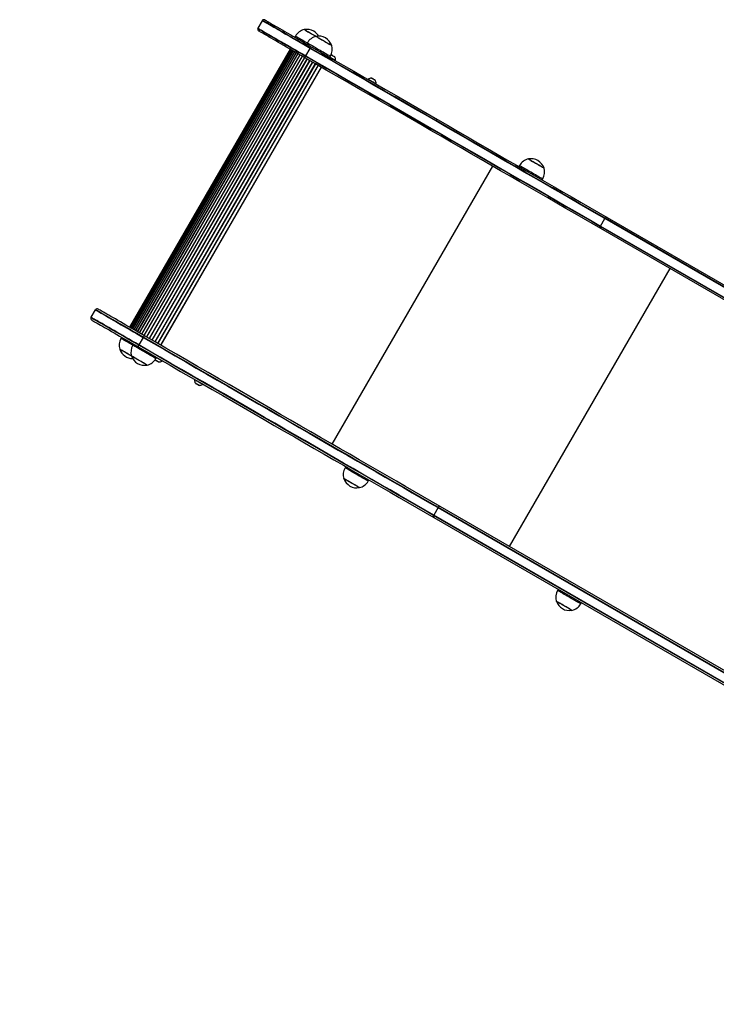
# Model space of a CAD drawing. Units: millimetres. Extents: x 444 to 7183, y 962 to 9578.
# Drawn here: x 2204 to 3247, y 2597 to 4072 of the extents above; entities that cross this region are included whole.
import ezdxf

# ---------------------------------------------------------------- set-up
doc = ezdxf.new("R2010")
doc.units = ezdxf.units.MM
doc.header["$LTSCALE"] = 50

msp = doc.modelspace()

# ---------------------------------------------------------------- linework, layer by layer
at = {"color": 7, "linetype": 'Continuous', "lineweight": 25}
for p, q in [((2567.1, 4070.1), (2560.6, 4058.9)), ((2617, 4047), (2616, 4045.3)), ((2609, 4027.5), (2368.5, 3610.9)), ((2628.7, 4035.2), (2628.8, 4035)), ((2630, 4037.4), (2630.1, 4037.2)), ((2632.4, 4017.4), (2638.9, 4028.7)), ((2634.7, 4036.9), (2633.6, 4035.1)), ((2647.6, 4027.2), (2647.7, 4027)), ((2646.3, 4025.1), (2646.4, 4024.9)), ((2668.3, 4015.1), (2669.3, 4016.9)), ((2676.9, 4010.2), (2677.1, 4010.6)), ((2725.6, 3982.6), (2725.4, 3982.2)), ((2737.5, 3975.2), (2737.8, 3975.6)), ((2952.7, 3853.3), (2951.7, 3851.5)), ((2964.4, 3841.4), (2964.5, 3841.3)), ((2965.6, 3843.6), (2965.7, 3843.4)), ((2986.3, 3831.5), (2987.3, 3833.3)), ((3073.8, 3762), (4092.9, 3173.6)), ((3074, 3762.4), (3080.5, 3773.7)), ((3074, 3762.4), (4093.1, 3174)), ((4099.6, 3185.3), (3080.5, 3773.7)), ((4099.9, 3185.7), (3080.8, 3774.1)), ((3083.6, 3775.4), (4102.7, 3187)), ((4093.2, 3170.5), (3074.1, 3758.9)), ((2317.1, 3637.1), (2310.6, 3625.9)), ((2356.5, 3595.8), (2355.5, 3594.1)), ((2374.1, 3585.7), (2373.2, 3583.9)), ((2378.5, 3585.9), (2378.4, 3586.1)), ((2388.9, 3595.7), (2382.4, 3584.4)), ((2377.3, 3583.8), (2377.1, 3583.9)), ((2394.9, 3573.6), (2394.8, 3573.8)), ((2396.1, 3575.8), (2396, 3575.9)), ((2407.8, 3563.9), (2408.8, 3565.7)), ((2417.1, 3560.3), (2417.4, 3560.7)), ((2465.9, 3532.7), (2465.6, 3532.3)), ((2477.8, 3525.3), (2478, 3525.7)), ((2692.2, 3402.1), (2691.2, 3400.3)), ((2712.9, 3390), (2712.8, 3390.2)), ((2714.2, 3392.1), (2714.1, 3392.3)), ((2725.8, 3380.3), (2726.8, 3382.1)), ((2830.5, 3340.7), (2824, 3329.4)), ((2830.8, 3341.1), (3800.2, 2781.4)), ((3802.1, 2783.2), (2833.6, 3342.3)), ((3789.5, 2771.4), (2823.8, 3329)), ((2824.1, 3325.9), (3787.5, 2769.7)), ((3010.5, 3218.3), (3009.5, 3216.5)), ((3031.2, 3206.2), (3031.1, 3206.4)), ((3044.2, 3196.5), (3045.2, 3198.3))]:
    msp.add_line(p, q, dxfattribs=at)
at = {"color": 8, "linetype": 'Continuous', "lineweight": 25}
for p, q in [((2609, 4027.5), (2368.5, 3610.9)), ((2609.1, 4027.4), (2368.6, 3610.8)), ((2609.1, 4027.4), (2368.6, 3610.8)), ((2609.6, 4027.1), (2369.1, 3610.5)), ((2609.6, 4027.1), (2369.1, 3610.6)), ((2610.5, 4026.6), (2370, 3610)), ((2610.5, 4026.6), (2370, 3610)), ((2611.7, 4025.9), (2371.2, 3609.3)), ((2611.8, 4025.8), (2371.3, 3609.3)), ((2613.4, 4024.9), (2372.9, 3608.3)), ((2613.5, 4024.8), (2373, 3608.3)), ((2615.4, 4023.7), (2374.9, 3607.2)), ((2615.5, 4023.7), (2375, 3607.1)), ((2617.8, 4022.4), (2377.3, 3605.8)), ((2617.9, 4022.3), (2377.4, 3605.7)), ((2620.5, 4020.8), (2380, 3604.3)), ((2620.6, 4020.7), (2380.1, 3604.2)), ((2623.4, 4019.1), (2382.9, 3602.5)), ((2623.6, 4019), (2383.1, 3602.4)), ((2626.7, 4017.2), (2386.2, 3600.6)), ((2626.9, 4017.1), (2386.4, 3600.5)), ((2630.3, 4015.2), (2389.8, 3598.6)), ((2630.5, 4015), (2390, 3598.5)), ((2634, 4013), (2393.5, 3596.4)), ((2634.2, 4012.9), (2393.7, 3596.3)), ((2638, 4010.7), (2397.5, 3594.1)), ((2638.2, 4010.6), (2397.7, 3594)), ((2642.2, 4008.3), (2401.7, 3591.7)), ((2642.4, 4008.2), (2401.9, 3591.6)), ((2646.5, 4005.8), (2406, 3589.2)), ((2646.7, 4005.7), (2406.2, 3589.1)), ((2650.9, 4003.3), (2410.4, 3586.7)), ((2651.1, 4003.1), (2410.6, 3586.6)), ((2655.4, 4000.6), (2414.9, 3584.1)), ((2655.5, 4000.6), (2415, 3584)), ((2912.1, 3852.4), (2671.6, 3435.9)), ((3177.7, 3699.1), (2937.2, 3282.5)), ((2830.5, 3340.7), (3799.8, 2781.1)), ((3789.8, 2771.8), (2824, 3329.4))]:
    msp.add_line(p, q, dxfattribs=at)
at = {"color": 7, "linetype": 'Continuous', "lineweight": 25, "flags": 128}
for points in [[(2560.3, 4058.4), (2560.4, 4058.4), (2560.7, 4058.2), (2561.3, 4057.9), (2562.2, 4057.4), (2563.4, 4056.6), (2564.9, 4055.8), (2566.8, 4054.7), (2568.9, 4053.5), (2571.3, 4052.1), (2574, 4050.6), (2576.9, 4048.9), (2580.1, 4047), (2583.5, 4045.1), (2587.1, 4043), (2591, 4040.7), (2595, 4038.4), (2599.2, 4036), (2603.6, 4033.4), (2608.1, 4030.8), (2612.7, 4028.2), (2617.5, 4025.4), (2622.3, 4022.7), (2627.2, 4019.8), (2632.1, 4017)], [(2560.3, 4058.4), (2560.4, 4058.4), (2560.7, 4058.2), (2561.3, 4057.9), (2562.2, 4057.4), (2563.4, 4056.6), (2564.9, 4055.8), (2566.8, 4054.7), (2568.9, 4053.5), (2571.3, 4052.1), (2574, 4050.6), (2576.9, 4048.9), (2580.1, 4047), (2583.5, 4045.1), (2587.1, 4043), (2591, 4040.7), (2595, 4038.4), (2599.2, 4036), (2603.6, 4033.4), (2608.1, 4030.8), (2612.7, 4028.2), (2617.5, 4025.4), (2622.3, 4022.7), (2627.2, 4019.8), (2632.1, 4017)], [(2639.1, 4029.1), (2634.2, 4032), (2629.3, 4034.8), (2624.5, 4037.6), (2619.7, 4040.3), (2615.1, 4043), (2610.6, 4045.6), (2606.2, 4048.1), (2602, 4050.5), (2598, 4052.9), (2594.1, 4055.1), (2590.5, 4057.2), (2587.1, 4059.2), (2583.9, 4061), (2581, 4062.7), (2578.3, 4064.2), (2575.9, 4065.6), (2573.8, 4066.8), (2571.9, 4067.9), (2570.4, 4068.8), (2569.2, 4069.5), (2568.3, 4070), (2567.7, 4070.4), (2567.4, 4070.5), (2567.3, 4070.5)], [(2639.1, 4029.1), (2634.2, 4032), (2629.3, 4034.8), (2624.5, 4037.6), (2619.7, 4040.3), (2615.1, 4043), (2610.6, 4045.6), (2606.2, 4048.1), (2602, 4050.5), (2598, 4052.9), (2594.1, 4055.1), (2590.5, 4057.2), (2587.1, 4059.2), (2583.9, 4061), (2581, 4062.7), (2578.3, 4064.2), (2575.9, 4065.6), (2573.8, 4066.8), (2571.9, 4067.9), (2570.4, 4068.8), (2569.2, 4069.5), (2568.3, 4070), (2567.7, 4070.4), (2567.4, 4070.5), (2567.3, 4070.5)], [(2571.2, 4071.2), (2571.2, 4071.2), (2571.5, 4071), (2572.1, 4070.7), (2572.9, 4070.2), (2574.1, 4069.5), (2575.6, 4068.7), (2577.4, 4067.6), (2579.4, 4066.5), (2581.7, 4065.1), (2584.3, 4063.6), (2587.2, 4062), (2590.2, 4060.2), (2593.5, 4058.3), (2597.1, 4056.3), (2600.8, 4054.1), (2604.7, 4051.9), (2608.8, 4049.5), (2613, 4047.1), (2617.3, 4044.6), (2621.8, 4042), (2626.4, 4039.3), (2631.1, 4036.6), (2635.8, 4033.9), (2640.6, 4031.2)], [(2630.2, 4056.8), (2630.3, 4056.7), (2630.8, 4056.4), (2631.6, 4056), (2632.6, 4055.4), (2633.9, 4054.6), (2635.5, 4053.7), (2637.2, 4052.7), (2639, 4051.7), (2640.9, 4050.6), (2642.8, 4049.5), (2644.7, 4048.4), (2646.6, 4047.3), (2647.8, 4046.6)], [(2630.2, 4056.8), (2630.2, 4056.8), (2630.4, 4056.7), (2630.9, 4056.4), (2631.7, 4055.9), (2632.8, 4055.3), (2634.1, 4054.5), (2635.6, 4053.6), (2637.4, 4052.6), (2639.2, 4051.6), (2641.1, 4050.5), (2643, 4049.4), (2644.9, 4048.3), (2646.7, 4047.2), (2647.8, 4046.6)], [(2631.1, 4014.7), (2626.3, 4017.5), (2621.6, 4020.2), (2616.9, 4022.9), (2612.3, 4025.5), (2607.8, 4028.1), (2603.5, 4030.6), (2599.3, 4033.1), (2595.2, 4035.4), (2591.3, 4037.7), (2587.6, 4039.8), (2584, 4041.9), (2580.7, 4043.8), (2577.7, 4045.5), (2574.8, 4047.2), (2572.2, 4048.7), (2569.9, 4050), (2567.9, 4051.2), (2566.1, 4052.2), (2564.6, 4053.1), (2563.4, 4053.7), (2562.6, 4054.3), (2562, 4054.6), (2561.7, 4054.8), (2561.7, 4054.8)], [(2647.8, 4046.6), (2647.9, 4046.5), (2648.4, 4046.3), (2649.2, 4045.8), (2650.2, 4045.2), (2651.6, 4044.4), (2653.1, 4043.6), (2654.8, 4042.6), (2656.6, 4041.5), (2658.5, 4040.4), (2660.4, 4039.3), (2662.3, 4038.2), (2664.2, 4037.2), (2665.9, 4036.2), (2667.4, 4035.3), (2668.7, 4034.5), (2669.8, 4033.9), (2670.5, 4033.5), (2671, 4033.2), (2671.2, 4033.1)], [(2647.8, 4046.6), (2647.8, 4046.6), (2648, 4046.5), (2648.5, 4046.2), (2649.3, 4045.7), (2650.4, 4045.1), (2651.7, 4044.4), (2653.2, 4043.5), (2655, 4042.5), (2656.8, 4041.4), (2658.7, 4040.3), (2660.6, 4039.2), (2662.5, 4038.1), (2664.4, 4037), (2666, 4036.1), (2667.5, 4035.2), (2668.8, 4034.5), (2669.8, 4033.9), (2670.6, 4033.4), (2671, 4033.2), (2671.2, 4033.1)], [(3080.5, 3773.7), (3067.8, 3781), (3054.9, 3788.5), (3041.8, 3796), (3028.5, 3803.7), (3015.1, 3811.5), (3001.5, 3819.3), (2987.7, 3827.3), (2973.8, 3835.3), (2959.7, 3843.4), (2945.5, 3851.7), (2931.1, 3859.9), (2916.6, 3868.3), (2902, 3876.8), (2887.2, 3885.3), (2872.3, 3893.9), (2857.3, 3902.5), (2842.3, 3911.2), (2827.1, 3920), (2811.8, 3928.9), (2796.4, 3937.7), (2780.9, 3946.7), (2765.4, 3955.6), (2749.7, 3964.7), (2734, 3973.7), (2718.3, 3982.8), (2702.5, 3991.9), (2686.6, 4001.1), (2670.8, 4010.3), (2654.8, 4019.5), (2638.9, 4028.7)], [(3080.8, 3774.1), (3068.1, 3781.4), (3055.2, 3788.9), (3042.1, 3796.5), (3028.8, 3804.1), (3015.4, 3811.9), (3001.8, 3819.7), (2988, 3827.7), (2974.1, 3835.7), (2960, 3843.9), (2945.7, 3852.1), (2931.4, 3860.4), (2916.9, 3868.7), (2902.2, 3877.2), (2887.5, 3885.7), (2872.6, 3894.3), (2857.6, 3903), (2842.5, 3911.7), (2827.3, 3920.4), (2812, 3929.3), (2796.6, 3938.2), (2781.2, 3947.1), (2765.6, 3956.1), (2750, 3965.1), (2734.3, 3974.1), (2718.6, 3983.2), (2702.8, 3992.4), (2686.9, 4001.5), (2671, 4010.7), (2655.1, 4019.9), (2639.1, 4029.1)], [(3080.8, 3774.1), (3068.1, 3781.4), (3055.2, 3788.9), (3042.1, 3796.5), (3028.8, 3804.1), (3015.4, 3811.9), (3001.8, 3819.7), (2988, 3827.7), (2974.1, 3835.7), (2960, 3843.9), (2945.7, 3852.1), (2931.4, 3860.4), (2916.9, 3868.7), (2902.2, 3877.2), (2887.5, 3885.7), (2872.6, 3894.3), (2857.6, 3903), (2842.5, 3911.7), (2827.3, 3920.4), (2812, 3929.3), (2796.6, 3938.2), (2781.2, 3947.1), (2765.6, 3956.1), (2750, 3965.1), (2734.3, 3974.1), (2718.6, 3983.2), (2702.8, 3992.4), (2686.9, 4001.5), (2671, 4010.7), (2655.1, 4019.9), (2639.1, 4029.1)], [(2640.6, 4031.2), (2656.6, 4021.9), (2672.6, 4012.7), (2688.5, 4003.5), (2704.4, 3994.3), (2720.3, 3985.1), (2736.1, 3976), (2751.8, 3966.9), (2767.5, 3957.9), (2783.1, 3948.9), (2798.6, 3939.9), (2814, 3931), (2829.4, 3922.2), (2844.6, 3913.4), (2859.7, 3904.6), (2874.8, 3895.9), (2889.7, 3887.3), (2904.5, 3878.8), (2919.2, 3870.3), (2933.7, 3861.9), (2948.1, 3853.6), (2962.4, 3845.3), (2976.5, 3837.2), (2990.5, 3829.1), (3004.3, 3821.1), (3018, 3813.3), (3031.5, 3805.5), (3044.8, 3797.8), (3057.9, 3790.2), (3070.9, 3782.7), (3083.6, 3775.4)], [(3074.1, 3758.9), (3061.4, 3766.3), (3048.4, 3773.7), (3035.3, 3781.3), (3022, 3789), (3008.5, 3796.8), (2994.8, 3804.7), (2981, 3812.7), (2967, 3820.7), (2952.9, 3828.9), (2938.6, 3837.1), (2924.2, 3845.4), (2909.7, 3853.8), (2895, 3862.3), (2880.2, 3870.9), (2865.3, 3879.5), (2850.2, 3888.2), (2835.1, 3896.9), (2819.9, 3905.7), (2804.5, 3914.6), (2789.1, 3923.5), (2773.6, 3932.4), (2758, 3941.4), (2742.3, 3950.5), (2726.6, 3959.6), (2710.8, 3968.7), (2694.9, 3977.8), (2679, 3987), (2663.1, 3996.2), (2647.1, 4005.5), (2631.1, 4014.7)], [(2632.1, 4017), (2648.1, 4007.8), (2664, 3998.6), (2679.9, 3989.4), (2695.8, 3980.2), (2711.6, 3971.1), (2727.3, 3962), (2743, 3953), (2758.6, 3943.9), (2774.2, 3935), (2789.6, 3926), (2805, 3917.2), (2820.3, 3908.3), (2835.5, 3899.5), (2850.6, 3890.8), (2865.6, 3882.2), (2880.5, 3873.6), (2895.2, 3865.1), (2909.9, 3856.6), (2924.4, 3848.2), (2938.7, 3840), (2953, 3831.7), (2967.1, 3823.6), (2981, 3815.6), (2994.8, 3807.6), (3008.4, 3799.8), (3021.8, 3792), (3035.1, 3784.3), (3048.2, 3776.8), (3061.1, 3769.3), (3073.8, 3762)], [(2632.1, 4017), (2648.1, 4007.8), (2664, 3998.6), (2679.9, 3989.4), (2695.8, 3980.2), (2711.6, 3971.1), (2727.3, 3962), (2743, 3953), (2758.6, 3943.9), (2774.2, 3935), (2789.6, 3926), (2805, 3917.2), (2820.3, 3908.3), (2835.5, 3899.5), (2850.6, 3890.8), (2865.6, 3882.2), (2880.5, 3873.6), (2895.2, 3865.1), (2909.9, 3856.6), (2924.4, 3848.2), (2938.7, 3840), (2953, 3831.7), (2967.1, 3823.6), (2981, 3815.6), (2994.8, 3807.6), (3008.4, 3799.8), (3021.8, 3792), (3035.1, 3784.3), (3048.2, 3776.8), (3061.1, 3769.3), (3073.8, 3762)], [(2632.4, 4017.4), (2648.3, 4008.2), (2664.3, 3999), (2680.1, 3989.8), (2696, 3980.7), (2711.8, 3971.6), (2727.5, 3962.5), (2743.2, 3953.4), (2758.9, 3944.4), (2774.4, 3935.4), (2789.9, 3926.5), (2805.3, 3917.6), (2820.6, 3908.8), (2835.8, 3900), (2850.8, 3891.3), (2865.8, 3882.6), (2880.7, 3874), (2895.5, 3865.5), (2910.1, 3857.1), (2924.6, 3848.7), (2939, 3840.4), (2953.2, 3832.2), (2967.3, 3824), (2981.2, 3816), (2995, 3808.1), (3008.6, 3800.2), (3022, 3792.4), (3035.3, 3784.8), (3048.4, 3777.2), (3061.3, 3769.8), (3074, 3762.4)], [(2668.5, 4015.6), (2669.7, 4014.9), (2671.1, 4014.1), (2672.4, 4013.3), (2673.7, 4012.6), (2674.9, 4011.9), (2675.8, 4011.4), (2676.5, 4011), (2677, 4010.7), (2677.1, 4010.6)], [(2675.7, 4016), (2675.6, 4016.1), (2675.1, 4016.3), (2674.4, 4016.7), (2673.5, 4017.2), (2672.6, 4017.8), (2671.7, 4018.3), (2671, 4018.7), (2670.5, 4019), (2670.4, 4019.1)], [(2736.4, 3981), (2736.2, 3981.1), (2735.7, 3981.3), (2735, 3981.7), (2734.1, 3982.2), (2733.2, 3982.8), (2732.3, 3983.3), (2731.6, 3983.7), (2731.1, 3984), (2731, 3984.1)], [(2725.6, 3982.6), (2725.8, 3982.5), (2726.2, 3982.3), (2727, 3981.8), (2727.9, 3981.3), (2729.1, 3980.6), (2730.4, 3979.9), (2731.7, 3979.1), (2733.1, 3978.3), (2734.3, 3977.6), (2735.5, 3976.9), (2736.4, 3976.4), (2737.2, 3976), (2737.6, 3975.7), (2737.8, 3975.6), (2737.8, 3975.6)], [(2965.8, 3863), (2966, 3862.9), (2966.5, 3862.6), (2967.2, 3862.2), (2968.3, 3861.6), (2969.6, 3860.8), (2971.1, 3859.9), (2972.8, 3859), (2974.7, 3857.9), (2976.6, 3856.8), (2978.5, 3855.7), (2980.4, 3854.6), (2982.2, 3853.5), (2983.9, 3852.5), (2985.4, 3851.7), (2986.7, 3850.9), (2987.8, 3850.3), (2988.6, 3849.9), (2989.1, 3849.6), (2989.2, 3849.5)], [(2965.8, 3863), (2965.8, 3863), (2966, 3862.9), (2966.5, 3862.6), (2967.3, 3862.1), (2968.4, 3861.5), (2969.8, 3860.7), (2971.3, 3859.8), (2973, 3858.8), (2974.9, 3857.8), (2976.8, 3856.7), (2978.7, 3855.6), (2980.6, 3854.5), (2982.4, 3853.4), (2984.1, 3852.5), (2985.6, 3851.6), (2986.9, 3850.8), (2987.9, 3850.2), (2988.6, 3849.8), (2989.1, 3849.6), (2989.2, 3849.5)], [(2317.3, 3637.5), (2317.4, 3637.5), (2317.7, 3637.3), (2318.3, 3637), (2319.2, 3636.5), (2320.4, 3635.8), (2321.9, 3634.9), (2323.8, 3633.8), (2325.9, 3632.6), (2328.3, 3631.2), (2331, 3629.7), (2333.9, 3628), (2337.1, 3626.1), (2340.5, 3624.2), (2344.1, 3622.1), (2348, 3619.8), (2352, 3617.5), (2356.2, 3615.1), (2360.6, 3612.6), (2365.1, 3610), (2369.7, 3607.3), (2374.5, 3604.5), (2379.3, 3601.8), (2384.2, 3598.9), (2389.1, 3596.1)], [(2317.3, 3637.5), (2317.4, 3637.5), (2317.7, 3637.3), (2318.3, 3637), (2319.2, 3636.5), (2320.4, 3635.8), (2321.9, 3634.9), (2323.8, 3633.8), (2325.9, 3632.6), (2328.3, 3631.2), (2331, 3629.7), (2333.9, 3628), (2337.1, 3626.1), (2340.5, 3624.2), (2344.1, 3622.1), (2348, 3619.8), (2352, 3617.5), (2356.2, 3615.1), (2360.6, 3612.6), (2365.1, 3610), (2369.7, 3607.3), (2374.5, 3604.5), (2379.3, 3601.8), (2384.2, 3598.9), (2389.1, 3596.1)], [(2390.6, 3598.1), (2385.8, 3600.9), (2381.1, 3603.6), (2376.4, 3606.3), (2371.8, 3609), (2367.3, 3611.5), (2363, 3614.1), (2358.8, 3616.5), (2354.7, 3618.9), (2350.8, 3621.1), (2347.1, 3623.3), (2343.5, 3625.3), (2340.2, 3627.2), (2337.2, 3629), (2334.3, 3630.6), (2331.7, 3632.1), (2329.4, 3633.4), (2327.4, 3634.6), (2325.6, 3635.6), (2324.1, 3636.5), (2322.9, 3637.2), (2322.1, 3637.7), (2321.5, 3638), (2321.2, 3638.2), (2321.2, 3638.2)], [(2382.1, 3584), (2377.2, 3586.8), (2372.3, 3589.6), (2367.5, 3592.4), (2362.7, 3595.2), (2358.1, 3597.8), (2353.6, 3600.4), (2349.2, 3603), (2345, 3605.4), (2341, 3607.7), (2337.1, 3609.9), (2333.5, 3612), (2330.1, 3614), (2326.9, 3615.9), (2324, 3617.5), (2321.3, 3619.1), (2318.9, 3620.5), (2316.8, 3621.7), (2314.9, 3622.7), (2313.4, 3623.6), (2312.2, 3624.3), (2311.3, 3624.9), (2310.7, 3625.2), (2310.4, 3625.4), (2310.3, 3625.4)], [(2382.1, 3584), (2377.2, 3586.8), (2372.3, 3589.6), (2367.5, 3592.4), (2362.7, 3595.2), (2358.1, 3597.8), (2353.6, 3600.4), (2349.2, 3603), (2345, 3605.4), (2341, 3607.7), (2337.1, 3609.9), (2333.5, 3612), (2330.1, 3614), (2326.9, 3615.9), (2324, 3617.5), (2321.3, 3619.1), (2318.9, 3620.5), (2316.8, 3621.7), (2314.9, 3622.7), (2313.4, 3623.6), (2312.2, 3624.3), (2311.3, 3624.9), (2310.7, 3625.2), (2310.4, 3625.4), (2310.3, 3625.4)], [(2311.7, 3621.8), (2311.7, 3621.7), (2312, 3621.6), (2312.6, 3621.2), (2313.4, 3620.7), (2314.6, 3620), (2316.1, 3619.2), (2317.9, 3618.2), (2319.9, 3617), (2322.2, 3615.6), (2324.8, 3614.2), (2327.7, 3612.5), (2330.7, 3610.7), (2334, 3608.8), (2337.6, 3606.8), (2341.3, 3604.7), (2345.2, 3602.4), (2349.3, 3600.1), (2353.5, 3597.6), (2357.8, 3595.1), (2362.3, 3592.5), (2366.9, 3589.9), (2371.6, 3587.2), (2376.3, 3584.4), (2381.1, 3581.7)], [(2388.9, 3595.7), (2404.8, 3586.4), (2420.8, 3577.3), (2436.6, 3568.1), (2452.5, 3558.9), (2468.3, 3549.8), (2484, 3540.7), (2499.7, 3531.6), (2515.4, 3522.6), (2530.9, 3513.7), (2546.4, 3504.7), (2561.8, 3495.8), (2577.1, 3487), (2592.3, 3478.2), (2607.3, 3469.5), (2622.3, 3460.9), (2637.2, 3452.3), (2652, 3443.8), (2666.6, 3435.3), (2681.1, 3426.9), (2695.5, 3418.6), (2709.7, 3410.4), (2723.8, 3402.3), (2737.7, 3394.3), (2751.5, 3386.3), (2765.1, 3378.4), (2778.5, 3370.7), (2791.8, 3363), (2804.9, 3355.5), (2817.8, 3348), (2830.5, 3340.7)], [(2389.1, 3596.1), (2405.1, 3586.9), (2421, 3577.7), (2436.9, 3568.5), (2452.8, 3559.4), (2468.6, 3550.2), (2484.3, 3541.1), (2500, 3532.1), (2515.6, 3523.1), (2531.2, 3514.1), (2546.6, 3505.2), (2562, 3496.3), (2577.3, 3487.4), (2592.5, 3478.7), (2607.6, 3469.9), (2622.6, 3461.3), (2637.5, 3452.7), (2652.2, 3444.2), (2666.9, 3435.7), (2681.4, 3427.4), (2695.7, 3419.1), (2710, 3410.8), (2724.1, 3402.7), (2738, 3394.7), (2751.8, 3386.7), (2765.4, 3378.9), (2778.8, 3371.1), (2792.1, 3363.4), (2805.2, 3355.9), (2818.1, 3348.4), (2830.8, 3341.1)], [(2389.1, 3596.1), (2405.1, 3586.9), (2421, 3577.7), (2436.9, 3568.5), (2452.8, 3559.4), (2468.6, 3550.2), (2484.3, 3541.1), (2500, 3532.1), (2515.6, 3523.1), (2531.2, 3514.1), (2546.6, 3505.2), (2562, 3496.3), (2577.3, 3487.4), (2592.5, 3478.7), (2607.6, 3469.9), (2622.6, 3461.3), (2637.5, 3452.7), (2652.2, 3444.2), (2666.9, 3435.7), (2681.4, 3427.4), (2695.7, 3419.1), (2710, 3410.8), (2724.1, 3402.7), (2738, 3394.7), (2751.8, 3386.7), (2765.4, 3378.9), (2778.8, 3371.1), (2792.1, 3363.4), (2805.2, 3355.9), (2818.1, 3348.4), (2830.8, 3341.1)], [(2833.6, 3342.3), (2820.9, 3349.7), (2807.9, 3357.2), (2794.8, 3364.8), (2781.5, 3372.5), (2768, 3380.2), (2754.3, 3388.1), (2740.5, 3396.1), (2726.5, 3404.2), (2712.4, 3412.3), (2698.1, 3420.6), (2683.7, 3428.9), (2669.2, 3437.3), (2654.5, 3445.8), (2639.7, 3454.3), (2624.8, 3462.9), (2609.7, 3471.6), (2594.6, 3480.3), (2579.4, 3489.1), (2564, 3498), (2548.6, 3506.9), (2533.1, 3515.9), (2517.5, 3524.9), (2501.8, 3533.9), (2486.1, 3543), (2470.3, 3552.1), (2454.4, 3561.3), (2438.5, 3570.5), (2422.6, 3579.7), (2406.6, 3588.9), (2390.6, 3598.1)], [(2371.3, 3567.7), (2370.1, 3568.4), (2368.2, 3569.5), (2366.3, 3570.6), (2364.4, 3571.7), (2362.5, 3572.8), (2360.7, 3573.8), (2359, 3574.8), (2357.4, 3575.7), (2356.1, 3576.5), (2355.1, 3577.1), (2354.3, 3577.5), (2353.8, 3577.8), (2353.7, 3577.9)], [(2364.2, 3571.8), (2362.3, 3572.9), (2360.5, 3573.9), (2358.8, 3574.9), (2357.3, 3575.8), (2356, 3576.5), (2355, 3577.1), (2354.2, 3577.5), (2353.8, 3577.8), (2353.7, 3577.9)], [(2371.3, 3567.7), (2369.9, 3568.5), (2368, 3569.6), (2366.1, 3570.7), (2364.2, 3571.8)], [(2381.1, 3581.7), (2397.1, 3572.4), (2413.1, 3563.2), (2429, 3554), (2444.9, 3544.8), (2460.8, 3535.7), (2476.6, 3526.6), (2492.3, 3517.5), (2508, 3508.4), (2523.6, 3499.4), (2539.1, 3490.5), (2554.5, 3481.6), (2569.9, 3472.7), (2585.1, 3463.9), (2600.2, 3455.1), (2615.3, 3446.5), (2630.2, 3437.8), (2645, 3429.3), (2659.7, 3420.8), (2674.2, 3412.4), (2688.6, 3404.1), (2702.9, 3395.9), (2717, 3387.7), (2731, 3379.6), (2744.8, 3371.7), (2758.5, 3363.8), (2772, 3356), (2785.3, 3348.3), (2798.4, 3340.7), (2811.4, 3333.3), (2824.1, 3325.9)], [(2823.8, 3329), (2811.1, 3336.3), (2798.2, 3343.8), (2785.1, 3351.3), (2771.8, 3359), (2758.4, 3366.7), (2744.8, 3374.6), (2731, 3382.6), (2717.1, 3390.6), (2703, 3398.7), (2688.7, 3406.9), (2674.4, 3415.2), (2659.9, 3423.6), (2645.2, 3432.1), (2630.5, 3440.6), (2615.6, 3449.2), (2600.6, 3457.8), (2585.5, 3466.5), (2570.3, 3475.3), (2555, 3484.1), (2539.6, 3493), (2524.2, 3502), (2508.6, 3510.9), (2493, 3520), (2477.3, 3529), (2461.6, 3538.1), (2445.8, 3547.2), (2429.9, 3556.4), (2414, 3565.6), (2398.1, 3574.8), (2382.1, 3584)], [(2823.8, 3329), (2811.1, 3336.3), (2798.2, 3343.8), (2785.1, 3351.3), (2771.8, 3359), (2758.4, 3366.7), (2744.8, 3374.6), (2731, 3382.6), (2717.1, 3390.6), (2703, 3398.7), (2688.7, 3406.9), (2674.4, 3415.2), (2659.9, 3423.6), (2645.2, 3432.1), (2630.5, 3440.6), (2615.6, 3449.2), (2600.6, 3457.8), (2585.5, 3466.5), (2570.3, 3475.3), (2555, 3484.1), (2539.6, 3493), (2524.2, 3502), (2508.6, 3510.9), (2493, 3520), (2477.3, 3529), (2461.6, 3538.1), (2445.8, 3547.2), (2429.9, 3556.4), (2414, 3565.6), (2398.1, 3574.8), (2382.1, 3584)], [(2824, 3329.4), (2811.3, 3336.8), (2798.4, 3344.2), (2785.3, 3351.8), (2772, 3359.4), (2758.6, 3367.2), (2745, 3375), (2731.2, 3383), (2717.3, 3391), (2703.2, 3399.2), (2689, 3407.4), (2674.6, 3415.7), (2660.1, 3424), (2645.5, 3432.5), (2630.7, 3441), (2615.8, 3449.6), (2600.8, 3458.3), (2585.8, 3467), (2570.6, 3475.8), (2555.3, 3484.6), (2539.9, 3493.5), (2524.4, 3502.4), (2508.9, 3511.4), (2493.2, 3520.4), (2477.5, 3529.4), (2461.8, 3538.5), (2446, 3547.7), (2430.1, 3556.8), (2414.3, 3566), (2398.3, 3575.2), (2382.4, 3584.4)], [(2394.7, 3554.2), (2394.5, 3554.3), (2394, 3554.6), (2393.3, 3555), (2392.2, 3555.6), (2390.9, 3556.4), (2389.4, 3557.3), (2387.7, 3558.2), (2385.8, 3559.3), (2383.9, 3560.4), (2382, 3561.5), (2380.1, 3562.6), (2378.3, 3563.7), (2376.6, 3564.6), (2375.1, 3565.5), (2373.7, 3566.3), (2372.7, 3566.9), (2371.9, 3567.3), (2371.4, 3567.6), (2371.3, 3567.7)], [(2381.8, 3561.6), (2379.9, 3562.7), (2378.1, 3563.8), (2376.4, 3564.7), (2374.9, 3565.6), (2373.6, 3566.4), (2372.6, 3566.9), (2371.8, 3567.4), (2371.4, 3567.6), (2371.3, 3567.7)], [(2394.7, 3554.2), (2394.7, 3554.2), (2394.5, 3554.3), (2394, 3554.6), (2393.2, 3555.1), (2392.1, 3555.7), (2390.7, 3556.5), (2389.2, 3557.4), (2387.5, 3558.4), (2385.6, 3559.4), (2383.7, 3560.5), (2381.8, 3561.6)], [(2406.5, 3561.9), (2406.6, 3561.8), (2407.1, 3561.6), (2407.8, 3561.2), (2408.7, 3560.6), (2409.6, 3560.1), (2410.5, 3559.6), (2411.2, 3559.2), (2411.6, 3558.9), (2411.8, 3558.8)], [(2417.1, 3560.3), (2417, 3560.4), (2416.5, 3560.6), (2415.8, 3561), (2414.9, 3561.6), (2413.7, 3562.3), (2412.4, 3563), (2411.1, 3563.8), (2409.7, 3564.6), (2408.5, 3565.2)], [(2477.8, 3525.3), (2477.6, 3525.4), (2477.2, 3525.6), (2476.4, 3526), (2475.5, 3526.6), (2474.3, 3527.3), (2473.1, 3528), (2471.7, 3528.8), (2470.4, 3529.6), (2469.1, 3530.3), (2467.9, 3531), (2467, 3531.5), (2466.2, 3531.9), (2465.8, 3532.2), (2465.6, 3532.3), (2465.6, 3532.3)], [(2467.1, 3526.9), (2467.2, 3526.8), (2467.7, 3526.6), (2468.4, 3526.2), (2469.3, 3525.6), (2470.2, 3525.1), (2471.1, 3524.6), (2471.8, 3524.2), (2472.3, 3523.9), (2472.4, 3523.8)], [(2712.7, 3370.6), (2712.6, 3370.7), (2712.1, 3370.9), (2711.3, 3371.4), (2710.2, 3372), (2708.9, 3372.8), (2707.4, 3373.6), (2705.7, 3374.6), (2703.9, 3375.7), (2702, 3376.8), (2700.1, 3377.9), (2698.2, 3379), (2696.3, 3380), (2694.6, 3381), (2693.1, 3381.9), (2691.8, 3382.7), (2690.7, 3383.3), (2690, 3383.7), (2689.5, 3384), (2689.3, 3384.1)], [(2699.9, 3378), (2698, 3379.1), (2696.1, 3380.1), (2694.5, 3381.1), (2693, 3382), (2691.7, 3382.7), (2690.6, 3383.3), (2689.9, 3383.8), (2689.5, 3384), (2689.3, 3384.1)], [(2712.7, 3370.6), (2712.7, 3370.6), (2712.5, 3370.7), (2712, 3371), (2711.2, 3371.5), (2710.1, 3372.1), (2708.8, 3372.8), (2707.2, 3373.7), (2705.5, 3374.7), (2703.7, 3375.8), (2701.8, 3376.9), (2699.9, 3378)], [(3031, 3186.8), (3030.9, 3186.9), (3030.4, 3187.2), (3029.6, 3187.6), (3028.6, 3188.2), (3027.3, 3189), (3025.7, 3189.9), (3024, 3190.8), (3022.2, 3191.9), (3020.3, 3193), (3018.4, 3194.1), (3016.5, 3195.2), (3014.7, 3196.3), (3013, 3197.2), (3011.4, 3198.1), (3010.1, 3198.9), (3009.1, 3199.5), (3008.3, 3199.9), (3007.8, 3200.2), (3007.7, 3200.3)], [(3018.2, 3194.2), (3016.3, 3195.3), (3014.5, 3196.4), (3012.8, 3197.3), (3011.3, 3198.2), (3010, 3198.9), (3009, 3199.5), (3008.2, 3200), (3007.8, 3200.2), (3007.7, 3200.3)], [(3031, 3186.8), (3031, 3186.8), (3030.8, 3186.9), (3030.3, 3187.2), (3029.5, 3187.7), (3028.4, 3188.3), (3027.1, 3189.1), (3025.6, 3190), (3023.9, 3190.9), (3022, 3192), (3020.1, 3193.1), (3018.2, 3194.2)]]:
    msp.add_lwpolyline(points, dxfattribs=at)
at = {"color": 8, "linetype": 'Continuous', "lineweight": 25, "flags": 128}
for points in [[(2560.6, 4058.9), (2560.6, 4058.9), (2560.9, 4058.7), (2561.5, 4058.3), (2562.4, 4057.8), (2563.6, 4057.1), (2565.2, 4056.2), (2567, 4055.2), (2569.1, 4053.9), (2571.5, 4052.5), (2574.2, 4051), (2577.1, 4049.3), (2580.3, 4047.5), (2583.7, 4045.5), (2587.4, 4043.4), (2591.2, 4041.2), (2595.2, 4038.8), (2599.5, 4036.4), (2603.8, 4033.9), (2608.3, 4031.3), (2613, 4028.6), (2617.7, 4025.9), (2622.5, 4023.1), (2627.4, 4020.3), (2632.4, 4017.4)], [(2638.9, 4028.7), (2633.9, 4031.5), (2629, 4034.3), (2624.2, 4037.1), (2619.5, 4039.9), (2614.8, 4042.5), (2610.3, 4045.1), (2606, 4047.7), (2601.7, 4050.1), (2597.7, 4052.4), (2593.9, 4054.7), (2590.2, 4056.8), (2586.8, 4058.7), (2583.6, 4060.6), (2580.7, 4062.3), (2578, 4063.8), (2575.6, 4065.2), (2573.5, 4066.4), (2571.7, 4067.5), (2570.1, 4068.4), (2568.9, 4069.1), (2568, 4069.6), (2567.4, 4069.9), (2567.1, 4070.1), (2567.1, 4070.1)], [(2617, 4047), (2617.1, 4047), (2617.4, 4046.8), (2618, 4046.5), (2618.9, 4046), (2620.1, 4045.3), (2621.5, 4044.5), (2623.2, 4043.5), (2625, 4042.4), (2627.1, 4041.3), (2629.2, 4040), (2631.5, 4038.7), (2633.8, 4037.4), (2634.7, 4036.9)], [(2634.7, 4036.9), (2634.7, 4036.9), (2635, 4036.7), (2635.6, 4036.3), (2636.5, 4035.8), (2637.7, 4035.1), (2639.1, 4034.3), (2640.8, 4033.3), (2642.7, 4032.3), (2644.7, 4031.1), (2646.8, 4029.8), (2649.1, 4028.5), (2651.4, 4027.2), (2653.7, 4025.9), (2656, 4024.6), (2658.2, 4023.3), (2660.3, 4022.1), (2662.2, 4020.9), (2664, 4019.9), (2665.6, 4019), (2666.9, 4018.3), (2667.9, 4017.7), (2668.7, 4017.2), (2669.1, 4017), (2669.3, 4016.9)], [(2670.4, 4019), (2670.7, 4018.9), (2671.3, 4018.5), (2672.1, 4018), (2673, 4017.5), (2674, 4017), (2674.8, 4016.5), (2675.4, 4016.1), (2675.7, 4015.9), (2675.8, 4015.9)], [(2730.9, 3984.1), (2731, 3984.1), (2731.3, 3983.9), (2731.9, 3983.5), (2732.7, 3983), (2733.7, 3982.5), (2734.6, 3982), (2735.4, 3981.5), (2736, 3981.1), (2736.3, 3980.9), (2736.4, 3980.9)], [(2952.7, 3853.3), (2952.7, 3853.2), (2953.1, 3853.1), (2953.7, 3852.7), (2954.6, 3852.2), (2955.7, 3851.5), (2957.2, 3850.7), (2958.8, 3849.7), (2960.7, 3848.6), (2962.7, 3847.5), (2964.9, 3846.2), (2967.1, 3844.9), (2969.4, 3843.6), (2971.8, 3842.3), (2974, 3840.9), (2976.2, 3839.7), (2978.3, 3838.4), (2980.3, 3837.3), (2982.1, 3836.3), (2983.6, 3835.4), (2984.9, 3834.6), (2986, 3834), (2986.7, 3833.6), (2987.2, 3833.3), (2987.3, 3833.3)], [(2317.1, 3637.1), (2317.1, 3637.1), (2317.4, 3636.9), (2318, 3636.6), (2318.9, 3636.1), (2320.1, 3635.3), (2321.7, 3634.5), (2323.5, 3633.4), (2325.6, 3632.2), (2328, 3630.8), (2330.7, 3629.3), (2333.6, 3627.6), (2336.8, 3625.7), (2340.2, 3623.7), (2343.9, 3621.6), (2347.7, 3619.4), (2351.7, 3617.1), (2356, 3614.7), (2360.3, 3612.1), (2364.8, 3609.5), (2369.5, 3606.9), (2374.2, 3604.1), (2379, 3601.3), (2383.9, 3598.5), (2388.9, 3595.7)], [(2382.4, 3584.4), (2377.4, 3587.3), (2372.5, 3590.1), (2367.7, 3592.9), (2363, 3595.6), (2358.3, 3598.3), (2353.8, 3600.9), (2349.5, 3603.4), (2345.2, 3605.8), (2341.2, 3608.2), (2337.4, 3610.4), (2333.7, 3612.5), (2330.3, 3614.5), (2327.1, 3616.3), (2324.2, 3618), (2321.5, 3619.5), (2319.1, 3620.9), (2317, 3622.1), (2315.2, 3623.2), (2313.6, 3624.1), (2312.4, 3624.8), (2311.5, 3625.3), (2310.9, 3625.7), (2310.6, 3625.8), (2310.6, 3625.9)], [(2373.2, 3583.9), (2372.3, 3584.4), (2370, 3585.8), (2367.7, 3587.1), (2365.6, 3588.3), (2363.5, 3589.5), (2361.7, 3590.6), (2360, 3591.5), (2358.6, 3592.4), (2357.4, 3593), (2356.5, 3593.6), (2355.9, 3593.9), (2355.6, 3594.1), (2355.5, 3594.1)], [(2407.8, 3563.9), (2407.6, 3564), (2407.2, 3564.3), (2406.4, 3564.7), (2405.4, 3565.3), (2404.1, 3566.1), (2402.5, 3567), (2400.7, 3568), (2398.8, 3569.1), (2396.7, 3570.4), (2394.5, 3571.6), (2392.2, 3572.9), (2389.9, 3574.3), (2387.6, 3575.6), (2385.3, 3576.9), (2383.2, 3578.2), (2381.2, 3579.3), (2379.3, 3580.4), (2377.6, 3581.4), (2376.2, 3582.2), (2375, 3582.9), (2374.1, 3583.4), (2373.5, 3583.7), (2373.2, 3583.9), (2373.2, 3583.9)], [(2411.9, 3558.8), (2411.8, 3558.8), (2411.5, 3559), (2410.9, 3559.4), (2410.1, 3559.9), (2409.1, 3560.4), (2408.2, 3560.9), (2407.4, 3561.4), (2406.8, 3561.8), (2406.5, 3561.9)], [(2472.5, 3523.8), (2472.4, 3523.8), (2472.1, 3524), (2471.5, 3524.4), (2470.7, 3524.9), (2469.8, 3525.4), (2468.8, 3525.9), (2468, 3526.4), (2467.4, 3526.8), (2467.1, 3526.9), (2467, 3527)], [(2725.8, 3380.3), (2725.7, 3380.4), (2725.2, 3380.7), (2724.5, 3381.1), (2723.4, 3381.7), (2722.1, 3382.5), (2720.6, 3383.4), (2718.8, 3384.4), (2716.8, 3385.5), (2714.7, 3386.7), (2712.5, 3388), (2710.3, 3389.3), (2707.9, 3390.7), (2705.6, 3392), (2703.4, 3393.3), (2701.2, 3394.5), (2699.2, 3395.7), (2697.3, 3396.8), (2695.7, 3397.7), (2694.2, 3398.6), (2693.1, 3399.2), (2692.2, 3399.8), (2691.6, 3400.1), (2691.2, 3400.3), (2691.2, 3400.3)], [(3044.2, 3196.5), (3044, 3196.6), (3043.6, 3196.9), (3042.8, 3197.3), (3041.8, 3197.9), (3040.4, 3198.7), (3038.9, 3199.6), (3037.1, 3200.6), (3035.2, 3201.7), (3033.1, 3202.9), (3030.9, 3204.2), (3028.6, 3205.5), (3026.3, 3206.9), (3024, 3208.2), (3021.7, 3209.5), (3019.6, 3210.7), (3017.5, 3211.9), (3015.7, 3213), (3014, 3214), (3012.6, 3214.8), (3011.4, 3215.5), (3010.5, 3216), (3009.9, 3216.3), (3009.6, 3216.5), (3009.5, 3216.5)]]:
    msp.add_lwpolyline(points, dxfattribs=at)
at = {"color": 7, "linetype": 'Continuous', "lineweight": 25}
for centre, radius, start, end in [((2569.7, 4068.6), 3, 60, 140.4059), ((2563.2, 4057.4), 3, 159.5941, 240), ((2563.2, 4057.4), 3, 150, 159.5941), ((2569.7, 4068.6), 3, 140.4059, 150), ((2634.8, 4036.8), 20.6, 103.1426, 150), ((2634, 4036.4), 20.7, 60, 100.6463), ((2652.5, 4026.6), 20.6, 103.1426, 150), ((2634, 4036.4), 20.7, 30.6203, 60), ((2651.6, 4026.3), 20.7, 60, 100.6463), ((2651.6, 4026.3), 20.7, 19.3537, 60), ((2670.3, 4010.5), 36.3, 149.2321, 150.021), ((2646, 4025.8), 7.63, 135.1943, 154.1478), ((2651.5, 4027.2), 20.6, 330, 16.8574), ((2638.4, 4012.7), 7.62, 145.8486, 164.8056), ((2663.7, 3999.3), 36.2, 149.9898, 150.7814), ((2675.7, 4015.9), 0.1, 28.9832, 60), ((2666.1, 4010.6), 11, 0.1002, 28.9832), ((2731.1, 3973.1), 11, 91.0168, 119.8998), ((2730.9, 3984), 0.1, 60, 91.0168), ((2736.3, 3980.9), 0.1, 28.9832, 60), ((2726.8, 3975.6), 11, 0.1002, 28.9832), ((2970.5, 3843), 20.6, 103.1426, 150), ((2969.7, 3842.6), 20.7, 60, 100.6463), ((2969.7, 3842.6), 20.7, 19.3537, 60), ((2969.5, 3843.5), 20.6, 330, 16.8574), ((3075.8, 3760.6), 2.42, 146.2716, 225.8701), ((3078.2, 3760), 4.83, 149.9939, 155.9303), ((3084.7, 3771.3), 4.84, 144.0736, 150.0067), ((3083, 3773), 2.42, 74.128, 153.7266), ((2319.7, 3635.6), 3, 140.4059, 150), ((2319.7, 3635.6), 3, 60, 140.4059), ((2313.2, 3624.4), 3, 159.5941, 240), ((2313.2, 3624.4), 3, 150, 159.5941), ((2373.3, 3583.8), 20.6, 150, 196.8574), ((2420.6, 3577.3), 36.7, 149.2325, 150.0137), ((2396, 3592.8), 7.62, 135.1929, 154.1492), ((2373.2, 3584.7), 20.7, 199.3537, 269.3797), ((2391, 3573.7), 20.6, 150, 196.8574), ((2388.4, 3579.7), 7.62, 145.8493, 164.8071), ((2414.7, 3565.7), 37.4, 149.9992, 150.7652), ((2390.8, 3574.6), 20.7, 199.3537, 280.6463), ((2390, 3574.2), 20.6, 283.1426, 330), ((2411.9, 3558.9), 0.1, 240, 271.0168), ((2411.7, 3569.8), 11, 271.0168, 299.8998), ((2476.6, 3532.3), 11, 180.1002, 208.9832), ((2467.1, 3527), 0.1, 208.9832, 240), ((2472.5, 3523.9), 0.1, 240, 271.0168), ((2472.3, 3534.8), 11, 271.0168, 299.8998), ((2709, 3390), 20.6, 150, 196.8574), ((2708.9, 3390.9), 20.7, 199.3537, 280.6463), ((2708, 3390.6), 20.6, 283.1426, 330), ((2834.7, 3338.3), 4.82, 144.0621, 150.0183), ((2833, 3340), 2.42, 74.1295, 153.7271), ((2825.8, 3327.6), 2.42, 146.2714, 225.8704), ((2828.2, 3327), 4.83, 149.9939, 155.9333), ((3027.3, 3206.3), 20.6, 150, 196.8574), ((3027.2, 3207.2), 20.7, 199.3537, 280.6463), ((3026.4, 3206.8), 20.6, 283.1426, 330), ((3219.7, 3097.5), 1500, 191.8103, 239.9166)]:
    msp.add_arc(centre, radius, start, end, dxfattribs=at)

doc.saveas('drawing.dxf')
